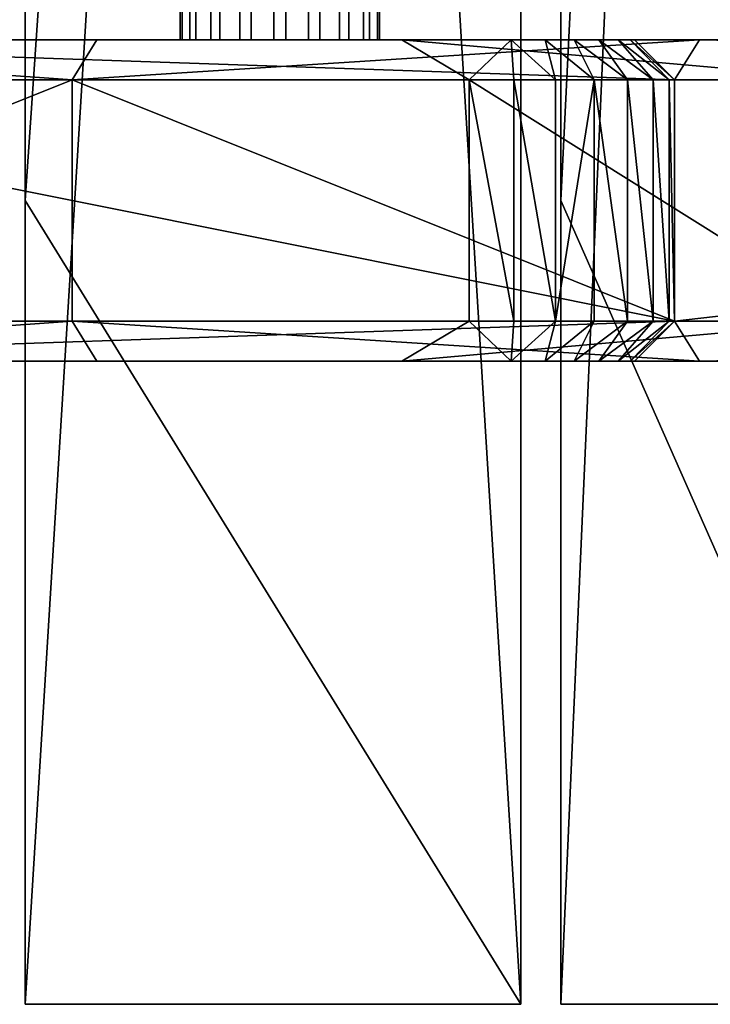
# Model space of a CAD drawing. Units: millimetres. Extents: x -1000 to 1000, y -200 to 1800.
# Drawn here: x -863 to -691, y -200 to 45 of the extents above; entities that cross this region are included whole.
import ezdxf

# ---------------------------------------------------------------- set-up
doc = ezdxf.new("R2010")
doc.units = ezdxf.units.MM
doc.layers.get('0').update_dxf_attribs({"true_color": 0xff5454})

# ---------------------------------------------------------------- blocks, each defined once
blk = doc.blocks.new('Component_4')
at = {"color": 250, "true_color": 0x3a3a3a}
for p, q in [((5.51, 0, 27.81), (5.51, 1520, 27.81)), ((6.03, 0, 19.15), (6.03, 1520, 19.15)), ((7.99, 0, 36.14), (7.99, 1520, 36.14)), ((9.49, 0, 11.18), (9.49, 1520, 11.18)), ((13.16, 0, 43.11), (13.16, 1520, 43.11)), ((15.46, 0, 4.88), (15.46, 1520, 4.88)), ((20.41, 0, 47.89), (20.41, 1520, 47.89)), ((23.22, 0, 0.99), (23.22, 1520, 0.99)), ((28.85, 0, 49.91), (28.85, 1520, 49.91)), ((31.85, 0), (31.85, 1520)), ((37.48, 0, 48.92), (37.48, 1520, 48.92)), ((40.29, 0, 2.02), (40.29, 1520, 2.02)), ((45.24, 0, 45.03), (45.24, 1520, 45.03)), ((47.54, 0, 6.8), (47.54, 1520, 6.8)), ((51.21, 0, 38.73), (51.21, 1520, 38.73)), ((52.71, 0, 13.77), (52.71, 1520, 13.77)), ((54.66, 0, 30.76), (54.66, 1520, 30.76)), ((55.18, 0, 22.1), (55.18, 1520, 22.1))]:
    blk.add_line(p, q, dxfattribs=at)
at = {"color": 250, "true_color": 0x3a3a3a, "extrusion": (5.82181e-18, -1, -2.43714e-17)}
blk.add_circle((30.35, 24.96, -1520), 25, dxfattribs=at)
at = {"color": 250, "true_color": 0x3a3a3a}
mesh = blk.add_polyface(dxfattribs=at)
corners = [(23.22, 1520, 0.99), (40.29, 1520, 2.02), (31.85, 1520), (15.46, 1520, 4.88), (47.54, 1520, 6.8), (9.49, 1520, 11.18), (52.71, 1520, 13.77), (6.03, 1520, 19.15), (55.18, 1520, 22.1), (5.51, 1520, 27.81), (54.66, 1520, 30.76), (7.99, 1520, 36.14), (51.21, 1520, 38.73), (13.16, 1520, 43.11), (45.24, 1520, 45.03), (20.41, 1520, 47.89), (37.48, 1520, 48.92), (28.85, 1520, 49.91)]
mesh.append_faces([[corners[k] for k in face] for face in [(0, 1, 2), (16, 15, 17)]], dxfattribs={"vtx0": -1, "color": 250})
mesh.append_faces([[corners[k] for k in face] for face in [(1, 3, 4), (4, 5, 6), (6, 7, 8), (8, 9, 10), (10, 11, 12), (12, 13, 14), (14, 15, 16)]], dxfattribs={"vtx0": -1, "vtx1": -1, "color": 250})
mesh.append_faces([[corners[k] for k in face] for face in [(1, 0, 3), (4, 3, 5), (6, 5, 7), (8, 7, 9), (10, 9, 11), (12, 11, 13), (14, 13, 15)]], dxfattribs={"vtx0": -1, "vtx2": -1, "color": 250})
mesh = blk.add_polyface(dxfattribs=at)
corners = [(7.99, 1520, 36.14), (5.51, 0, 27.81), (7.99, 0, 36.14), (5.51, 1520, 27.81)]
mesh.append_faces([[corners[k] for k in face] for face in [(0, 1, 2), (1, 0, 3)]], dxfattribs={"vtx0": -1, "color": 250})
mesh = blk.add_polyface(dxfattribs=at)
corners = [(5.51, 1520, 27.81), (6.03, 0, 19.15), (5.51, 0, 27.81), (6.03, 1520, 19.15)]
mesh.append_faces([[corners[k] for k in face] for face in [(0, 1, 2), (1, 0, 3)]], dxfattribs={"vtx0": -1, "color": 250})
mesh = blk.add_polyface(dxfattribs=at)
corners = [(6.03, 1520, 19.15), (9.49, 0, 11.18), (6.03, 0, 19.15), (9.49, 1520, 11.18)]
mesh.append_faces([[corners[k] for k in face] for face in [(0, 1, 2), (1, 0, 3)]], dxfattribs={"vtx0": -1, "color": 250})
mesh = blk.add_polyface(dxfattribs=at)
corners = [(13.16, 1520, 43.11), (7.99, 0, 36.14), (13.16, 0, 43.11), (7.99, 1520, 36.14)]
mesh.append_faces([[corners[k] for k in face] for face in [(0, 1, 2), (1, 0, 3)]], dxfattribs={"vtx0": -1, "color": 250})
mesh = blk.add_polyface(dxfattribs=at)
corners = [(9.49, 1520, 11.18), (15.46, 0, 4.88), (9.49, 0, 11.18), (15.46, 1520, 4.88)]
mesh.append_faces([[corners[k] for k in face] for face in [(0, 1, 2), (1, 0, 3)]], dxfattribs={"vtx0": -1, "color": 250})
mesh = blk.add_polyface(dxfattribs=at)
corners = [(20.41, 0, 47.89), (13.16, 1520, 43.11), (13.16, 0, 43.11), (20.41, 1520, 47.89)]
mesh.append_faces([[corners[k] for k in face] for face in [(0, 1, 2), (1, 0, 3)]], dxfattribs={"vtx0": -1, "color": 250})
mesh = blk.add_polyface(dxfattribs=at)
corners = [(23.22, 1520, 0.99), (15.46, 0, 4.88), (15.46, 1520, 4.88), (23.22, 0, 0.99)]
mesh.append_faces([[corners[k] for k in face] for face in [(0, 1, 2), (1, 0, 3)]], dxfattribs={"vtx0": -1, "color": 250})
mesh = blk.add_polyface(dxfattribs=at)
corners = [(28.85, 0, 49.91), (20.41, 1520, 47.89), (20.41, 0, 47.89), (28.85, 1520, 49.91)]
mesh.append_faces([[corners[k] for k in face] for face in [(0, 1, 2), (1, 0, 3)]], dxfattribs={"vtx0": -1, "color": 250})
mesh = blk.add_polyface(dxfattribs=at)
corners = [(31.85, 1520), (23.22, 0, 0.99), (23.22, 1520, 0.99), (31.85, 0)]
mesh.append_faces([[corners[k] for k in face] for face in [(0, 1, 2), (1, 0, 3)]], dxfattribs={"vtx0": -1, "color": 250})
mesh = blk.add_polyface(dxfattribs=at)
corners = [(37.48, 0, 48.92), (28.85, 1520, 49.91), (28.85, 0, 49.91), (37.48, 1520, 48.92)]
mesh.append_faces([[corners[k] for k in face] for face in [(0, 1, 2), (1, 0, 3)]], dxfattribs={"vtx0": -1, "color": 250})
mesh = blk.add_polyface(dxfattribs=at)
corners = [(40.29, 1520, 2.02), (31.85, 0), (31.85, 1520), (40.29, 0, 2.02)]
mesh.append_faces([[corners[k] for k in face] for face in [(0, 1, 2), (1, 0, 3)]], dxfattribs={"vtx0": -1, "color": 250})
mesh = blk.add_polyface(dxfattribs=at)
corners = [(45.24, 0, 45.03), (37.48, 1520, 48.92), (37.48, 0, 48.92), (45.24, 1520, 45.03)]
mesh.append_faces([[corners[k] for k in face] for face in [(0, 1, 2), (1, 0, 3)]], dxfattribs={"vtx0": -1, "color": 250})
mesh = blk.add_polyface(dxfattribs=at)
corners = [(47.54, 1520, 6.8), (40.29, 0, 2.02), (40.29, 1520, 2.02), (47.54, 0, 6.8)]
mesh.append_faces([[corners[k] for k in face] for face in [(0, 1, 2), (1, 0, 3)]], dxfattribs={"vtx0": -1, "color": 250})
mesh = blk.add_polyface(dxfattribs=at)
corners = [(51.21, 1520, 38.73), (45.24, 0, 45.03), (51.21, 0, 38.73), (45.24, 1520, 45.03)]
mesh.append_faces([[corners[k] for k in face] for face in [(0, 1, 2), (1, 0, 3)]], dxfattribs={"vtx0": -1, "color": 250})
mesh = blk.add_polyface(dxfattribs=at)
corners = [(47.54, 1520, 6.8), (52.71, 0, 13.77), (47.54, 0, 6.8), (52.71, 1520, 13.77)]
mesh.append_faces([[corners[k] for k in face] for face in [(0, 1, 2), (1, 0, 3)]], dxfattribs={"vtx0": -1, "color": 250})
mesh = blk.add_polyface(dxfattribs=at)
corners = [(54.66, 1520, 30.76), (51.21, 0, 38.73), (54.66, 0, 30.76), (51.21, 1520, 38.73)]
mesh.append_faces([[corners[k] for k in face] for face in [(0, 1, 2), (1, 0, 3)]], dxfattribs={"vtx0": -1, "color": 250})
mesh = blk.add_polyface(dxfattribs=at)
corners = [(52.71, 1520, 13.77), (55.18, 0, 22.1), (52.71, 0, 13.77), (55.18, 1520, 22.1)]
mesh.append_faces([[corners[k] for k in face] for face in [(0, 1, 2), (1, 0, 3)]], dxfattribs={"vtx0": -1, "color": 250})
mesh = blk.add_polyface(dxfattribs=at)
corners = [(55.18, 1520, 22.1), (54.66, 0, 30.76), (55.18, 0, 22.1), (54.66, 1520, 30.76)]
mesh.append_faces([[corners[k] for k in face] for face in [(0, 1, 2), (1, 0, 3)]], dxfattribs={"vtx0": -1, "color": 250})
blk = doc.blocks.new('Group_4')
for p, q in [((10, 80, 310), (156.18, 80, 310)), ((290, 80, 390), (10, 80, 390)), ((156.18, 80, 310), (150, 70, 300)), ((156.18, 80, 310), (306.18, 80, 10)), ((232.05, 80, 310), (259.34, 80, 310)), ((248.85, 70, 300), (232.05, 80, 310)), ((232.05, 80, 310), (336.16, 80, 118.06)), ((267.74, 80, 311.11), (259.34, 80, 310)), ((259.34, 80, 310), (260, 70, 300)), ((270.35, 70, 301.36), (267.74, 80, 311.11)), ((274.96, 80, 314.09), (267.74, 80, 311.11)), ((281.15, 80, 318.85), (274.96, 80, 314.09)), ((280, 70, 305.36), (274.96, 80, 314.09)), ((285.91, 80, 325.04), (281.15, 80, 318.85)), ((288.28, 70, 311.72), (281.15, 80, 318.85)), ((285.91, 80, 325.04), (294.64, 70, 320)), ((288.89, 80, 332.26), (285.91, 80, 325.04)), ((290, 80, 340.66), (288.89, 80, 332.26)), ((298.64, 70, 329.65), (288.89, 80, 332.26)), ((290, 80, 340.66), (290, 80, 390)), ((300, 70, 400), (290, 80, 390)), ((300, 70, 340), (290, 80, 340.66)), ((306.18, 80, 10), (300, 70)), ((821.32, 80, 10), (306.18, 80, 10)), ((300, 70, 400), (0, 70, 400)), ((0, 70, 300), (150, 70, 300)), ((150, 10, 300), (150, 70, 300)), ((150, 70, 300), (300, 70)), ((260, 70, 300), (248.85, 70, 300)), ((248.85, 70, 300), (344.77, 70, 123.17)), ((248.85, 10, 300), (248.85, 70, 300)), ((260, 70, 300), (270.35, 70, 301.36)), ((260, 10, 300), (260, 70, 300)), ((270.35, 70, 301.36), (280, 70, 305.36)), ((270.35, 10, 301.36), (270.35, 70, 301.36)), ((280, 70, 305.36), (288.28, 70, 311.72)), ((280, 10, 305.36), (280, 70, 305.36)), ((288.28, 70, 311.72), (294.64, 70, 320)), ((288.28, 10, 311.72), (288.28, 70, 311.72)), ((294.64, 70, 320), (298.64, 70, 329.65)), ((294.64, 10, 320), (294.64, 70, 320)), ((300, 70, 340), (298.64, 70, 329.65)), ((298.64, 10, 329.65), (298.64, 70, 329.65)), ((300, 70, 340), (300, 70, 400)), ((300, 10, 400), (300, 70, 400)), ((300, 10, 340), (300, 70, 340)), ((300, 10), (300, 70)), ((827.5, 70), (300, 70)), ((150, 10, 300), (0, 10, 300)), ((0, 10, 400), (300, 10, 400)), ((150, 10, 300), (156.18, 0, 310)), ((300, 10), (150, 10, 300)), ((248.85, 10, 300), (232.05, 0, 310)), ((248.85, 10, 300), (260, 10, 300)), ((248.85, 10, 300), (344.77, 10, 123.17)), ((259.34, 0, 310), (260, 10, 300)), ((270.35, 10, 301.36), (260, 10, 300)), ((267.74, 0, 311.11), (270.35, 10, 301.36)), ((270.35, 10, 301.36), (280, 10, 305.36)), ((280, 10, 305.36), (274.96, 0, 314.09)), ((288.28, 10, 311.72), (280, 10, 305.36)), ((281.15, 0, 318.85), (288.28, 10, 311.72)), ((285.91, 0, 325.04), (294.64, 10, 320)), ((288.28, 10, 311.72), (294.64, 10, 320)), ((288.89, 0, 332.26), (298.64, 10, 329.65)), ((290, 0, 390), (300, 10, 400)), ((300, 10, 340), (290, 0, 340.66)), ((294.64, 10, 320), (298.64, 10, 329.65)), ((298.64, 10, 329.65), (300, 10, 340)), ((306.18, 0, 10), (300, 10)), ((300, 10), (827.5, 10)), ((300, 10, 400), (300, 10, 340)), ((10, 0, 310), (156.18, 0, 310)), ((290, 0, 390), (10, 0, 390)), ((156.18, 0, 310), (306.18, 0, 10)), ((232.05, 0, 310), (259.34, 0, 310)), ((232.05, 0, 310), (336.16, 0, 118.06)), ((267.74, 0, 311.11), (259.34, 0, 310)), ((274.96, 0, 314.09), (267.74, 0, 311.11)), ((281.15, 0, 318.85), (274.96, 0, 314.09)), ((285.91, 0, 325.04), (281.15, 0, 318.85)), ((288.89, 0, 332.26), (285.91, 0, 325.04)), ((290, 0, 340.66), (288.89, 0, 332.26)), ((290, 0, 340.66), (290, 0, 390)), ((821.32, 0, 10), (306.18, 0, 10))]:
    blk.add_line(p, q)
mesh = blk.add_polyface()
corners = [(300, 70, 400), (10, 80, 390), (0, 70, 400), (290, 80, 390)]
mesh.append_faces([[corners[k] for k in face] for face in [(0, 1, 2), (1, 0, 3)]], dxfattribs={"vtx0": -1})
mesh = blk.add_polyface()
corners = [(10, 80, 310), (150, 70, 300), (0, 70, 300), (156.18, 80, 310)]
mesh.append_faces([[corners[k] for k in face] for face in [(0, 1, 2), (1, 0, 3)]], dxfattribs={"vtx0": -1})
mesh = blk.add_polyface()
corners = [(10, 80, 390), (156.18, 80, 310), (10, 80, 310), (232.05, 80, 310), (267.74, 80, 311.11), (274.96, 80, 314.09), (281.15, 80, 318.85), (285.91, 80, 325.04), (288.89, 80, 332.26), (290, 80, 340.66), (290, 80, 390), (259.34, 80, 310), (306.18, 80, 10), (397.88, 80, 80), (642.85, 80, 80), (383.05, 80, 81.65), (368.41, 80, 86.7), (355.24, 80, 94.84), (344.18, 80, 105.67), (336.16, 80, 118.06), (821.32, 80, 10), (671.16, 80, 86.15), (933.82, 80, 235), (657.07, 80, 81.51), (683.95, 80, 93.66), (694.88, 80, 103.68), (703.15, 80, 115.35), (708.79, 80, 125.44), (727.23, 80, 167.11), (741.74, 80, 210.3), (752.19, 80, 254.66), (727.01, 80, 523.47), (933.82, 80, 515), (741.57, 80, 480.29), (821.32, 80, 740), (708.51, 80, 565.11), (694.18, 80, 590.67), (689.2, 80, 603.05), (687.5, 80, 616.29), (687.5, 80, 740), (1178.68, 80, 10), (1342.93, 80, 81.51), (1357.15, 80, 80), (1328.84, 80, 86.15), (1066.18, 80, 235), (1316.05, 80, 93.66), (1305.12, 80, 103.68), (1296.85, 80, 115.35), (1291.21, 80, 125.44), (1272.77, 80, 167.11), (1258.26, 80, 210.3), (1247.81, 80, 254.66), (758.48, 80, 299.79), (1241.52, 80, 299.79), (1239.44, 80, 345.31), (760.56, 80, 345.31), (758.42, 80, 390.83), (1241.58, 80, 390.83), (752.07, 80, 435.95), (1247.93, 80, 435.95), (1258.43, 80, 480.29), (1272.99, 80, 523.47), (1066.18, 80, 515), (1178.68, 80, 740), (1291.49, 80, 565.11), (1305.82, 80, 590.67), (1310.8, 80, 603.05), (1312.5, 80, 616.29), (1312.5, 80, 740), (1732.26, 80, 311.11), (1767.95, 80, 310), (1740.66, 80, 310), (1843.82, 80, 310), (1990, 80, 390), (1990, 80, 310), (1725.04, 80, 314.09), (1718.85, 80, 318.85), (1714.09, 80, 325.04), (1711.11, 80, 332.26), (1710, 80, 340.66), (1710, 80, 390), (1693.82, 80, 10), (1655.82, 80, 105.67), (1644.76, 80, 94.84), (1631.59, 80, 86.7), (1616.95, 80, 81.65), (1602.12, 80, 80), (1663.84, 80, 118.06)]
mesh.append_faces([[corners[k] for k in face] for face in [(0, 1, 2), (9, 0, 10), (34, 38, 39), (67, 63, 68), (69, 70, 71), (72, 73, 74), (73, 79, 80)]], dxfattribs={"vtx0": -1})
mesh.append_faces([[corners[k] for k in face] for face in [(4, 0, 5), (5, 0, 6), (6, 0, 7), (7, 0, 8), (8, 0, 9), (13, 12, 15), (15, 12, 16), (16, 12, 17), (17, 12, 18), (18, 1, 19), (19, 1, 3), (20, 21, 22), (21, 20, 23), (23, 12, 14), (31, 32, 33), (32, 31, 34), (41, 40, 43), (43, 44, 45), (45, 44, 46), (46, 44, 47), (47, 44, 48), (48, 44, 49), (49, 44, 50), (50, 44, 51), (51, 52, 53), (53, 52, 54), (54, 56, 57), (57, 58, 59), (59, 58, 60), (60, 33, 61), (62, 33, 32), (61, 63, 64), (64, 63, 65), (65, 63, 66), (66, 63, 67), (81, 82, 72), (82, 81, 83), (83, 81, 84), (84, 81, 85), (85, 40, 86), (86, 40, 42)]], dxfattribs={"vtx0": -1, "vtx1": -1})
mesh.append_faces([[corners[k] for k in face] for face in [(1, 0, 3), (3, 0, 4), (51, 22, 30), (61, 33, 62), (70, 69, 72), (73, 72, 69)]], dxfattribs={"vtx0": -1, "vtx1": -1, "vtx2": -1})
mesh.append_faces([[corners[k] for k in face] for face in [(12, 13, 14), (18, 12, 1), (23, 20, 12), (22, 21, 24), (22, 24, 25), (22, 25, 26), (22, 26, 27), (22, 27, 28), (22, 28, 29), (22, 29, 30), (34, 31, 35), (34, 35, 36), (34, 36, 37), (34, 37, 38), (40, 41, 42), (43, 40, 44), (51, 44, 22), (51, 30, 52), (54, 52, 55), (54, 55, 56), (57, 56, 58), (60, 58, 33), (61, 62, 63), (73, 69, 75), (73, 75, 76), (73, 76, 77), (73, 77, 78), (73, 78, 79), (85, 81, 40), (72, 82, 87), (72, 87, 70)]], dxfattribs={"vtx0": -1, "vtx2": -1})
mesh.append_faces([[corners[k] for k in face] for face in [(4, 11, 3)]], dxfattribs={"vtx2": -1})
mesh = blk.add_polyface()
corners = [(150, 70, 300), (306.18, 80, 10), (300, 70), (156.18, 80, 310)]
mesh.append_faces([[corners[k] for k in face] for face in [(0, 1, 2), (1, 0, 3)]], dxfattribs={"vtx0": -1})
mesh = blk.add_polyface()
corners = [(259.34, 80, 310), (248.85, 70, 300), (232.05, 80, 310), (260, 70, 300)]
mesh.append_faces([[corners[k] for k in face] for face in [(0, 1, 2), (1, 0, 3)]], dxfattribs={"vtx0": -1})
mesh = blk.add_polyface()
corners = [(232.05, 80, 310), (344.77, 70, 123.17), (336.16, 80, 118.06), (248.85, 70, 300)]
mesh.append_faces([[corners[k] for k in face] for face in [(0, 1, 2), (1, 0, 3)]], dxfattribs={"vtx0": -1})
mesh = blk.add_polyface()
corners = [(259.34, 80, 310), (270.35, 70, 301.36), (260, 70, 300), (267.74, 80, 311.11)]
mesh.append_faces([[corners[k] for k in face] for face in [(0, 1, 2), (1, 0, 3)]], dxfattribs={"vtx0": -1})
mesh = blk.add_polyface()
corners = [(267.74, 80, 311.11), (280, 70, 305.36), (270.35, 70, 301.36), (274.96, 80, 314.09)]
mesh.append_faces([[corners[k] for k in face] for face in [(0, 1, 2), (1, 0, 3)]], dxfattribs={"vtx0": -1})
mesh = blk.add_polyface()
corners = [(274.96, 80, 314.09), (288.28, 70, 311.72), (280, 70, 305.36), (281.15, 80, 318.85)]
mesh.append_faces([[corners[k] for k in face] for face in [(0, 1, 2), (1, 0, 3)]], dxfattribs={"vtx0": -1})
mesh = blk.add_polyface()
corners = [(281.15, 80, 318.85), (294.64, 70, 320), (288.28, 70, 311.72), (285.91, 80, 325.04)]
mesh.append_faces([[corners[k] for k in face] for face in [(0, 1, 2), (1, 0, 3)]], dxfattribs={"vtx0": -1})
mesh = blk.add_polyface()
corners = [(285.91, 80, 325.04), (298.64, 70, 329.65), (294.64, 70, 320), (288.89, 80, 332.26)]
mesh.append_faces([[corners[k] for k in face] for face in [(0, 1, 2), (1, 0, 3)]], dxfattribs={"vtx0": -1})
mesh = blk.add_polyface()
corners = [(288.89, 80, 332.26), (300, 70, 340), (298.64, 70, 329.65), (290, 80, 340.66)]
mesh.append_faces([[corners[k] for k in face] for face in [(0, 1, 2), (1, 0, 3)]], dxfattribs={"vtx0": -1})
mesh = blk.add_polyface()
corners = [(290, 80, 340.66), (300, 70, 400), (300, 70, 340), (290, 80, 390)]
mesh.append_faces([[corners[k] for k in face] for face in [(0, 1, 2), (1, 0, 3)]], dxfattribs={"vtx0": -1})
mesh = blk.add_polyface()
corners = [(306.18, 80, 10), (827.5, 70), (300, 70), (821.32, 80, 10)]
mesh.append_faces([[corners[k] for k in face] for face in [(0, 1, 2), (1, 0, 3)]], dxfattribs={"vtx0": -1})
mesh = blk.add_polyface()
corners = [(300, 10, 400), (0, 70, 400), (0, 10, 400), (300, 70, 400)]
mesh.append_faces([[corners[k] for k in face] for face in [(0, 1, 2), (1, 0, 3)]], dxfattribs={"vtx0": -1})
mesh = blk.add_polyface()
corners = [(150, 70, 300), (0, 10, 300), (0, 70, 300), (150, 10, 300)]
mesh.append_faces([[corners[k] for k in face] for face in [(0, 1, 2), (1, 0, 3)]], dxfattribs={"vtx0": -1})
mesh = blk.add_polyface()
corners = [(150, 70, 300), (300, 10), (150, 10, 300), (300, 70)]
mesh.append_faces([[corners[k] for k in face] for face in [(0, 1, 2), (1, 0, 3)]], dxfattribs={"vtx0": -1})
mesh = blk.add_polyface()
corners = [(248.85, 70, 300), (260, 10, 300), (248.85, 10, 300), (260, 70, 300)]
mesh.append_faces([[corners[k] for k in face] for face in [(0, 1, 2), (1, 0, 3)]], dxfattribs={"vtx0": -1})
mesh = blk.add_polyface()
corners = [(344.77, 10, 123.17), (248.85, 70, 300), (248.85, 10, 300), (344.77, 70, 123.17)]
mesh.append_faces([[corners[k] for k in face] for face in [(0, 1, 2), (1, 0, 3)]], dxfattribs={"vtx0": -1})
mesh = blk.add_polyface()
corners = [(260, 70, 300), (270.35, 10, 301.36), (260, 10, 300), (270.35, 70, 301.36)]
mesh.append_faces([[corners[k] for k in face] for face in [(0, 1, 2), (1, 0, 3)]], dxfattribs={"vtx0": -1})
mesh = blk.add_polyface()
corners = [(280, 70, 305.36), (270.35, 10, 301.36), (270.35, 70, 301.36), (280, 10, 305.36)]
mesh.append_faces([[corners[k] for k in face] for face in [(0, 1, 2), (1, 0, 3)]], dxfattribs={"vtx0": -1})
mesh = blk.add_polyface()
corners = [(280, 70, 305.36), (288.28, 10, 311.72), (280, 10, 305.36), (288.28, 70, 311.72)]
mesh.append_faces([[corners[k] for k in face] for face in [(0, 1, 2), (1, 0, 3)]], dxfattribs={"vtx0": -1})
mesh = blk.add_polyface()
corners = [(288.28, 70, 311.72), (294.64, 10, 320), (288.28, 10, 311.72), (294.64, 70, 320)]
mesh.append_faces([[corners[k] for k in face] for face in [(0, 1, 2), (1, 0, 3)]], dxfattribs={"vtx0": -1})
mesh = blk.add_polyface()
corners = [(294.64, 70, 320), (298.64, 10, 329.65), (294.64, 10, 320), (298.64, 70, 329.65)]
mesh.append_faces([[corners[k] for k in face] for face in [(0, 1, 2), (1, 0, 3)]], dxfattribs={"vtx0": -1})
mesh = blk.add_polyface()
corners = [(298.64, 70, 329.65), (300, 10, 340), (298.64, 10, 329.65), (300, 70, 340)]
mesh.append_faces([[corners[k] for k in face] for face in [(0, 1, 2), (1, 0, 3)]], dxfattribs={"vtx0": -1})
mesh = blk.add_polyface()
corners = [(300, 70, 340), (300, 10, 400), (300, 10, 340), (300, 70, 400)]
mesh.append_faces([[corners[k] for k in face] for face in [(0, 1, 2), (1, 0, 3)]], dxfattribs={"vtx0": -1})
mesh = blk.add_polyface()
corners = [(827.5, 70), (300, 10), (300, 70), (827.5, 10)]
mesh.append_faces([[corners[k] for k in face] for face in [(0, 1, 2), (1, 0, 3)]], dxfattribs={"vtx0": -1})
mesh = blk.add_polyface()
corners = [(150, 10, 300), (10, 0, 310), (0, 10, 300), (156.18, 0, 310)]
mesh.append_faces([[corners[k] for k in face] for face in [(0, 1, 2), (1, 0, 3)]], dxfattribs={"vtx0": -1})
mesh = blk.add_polyface()
corners = [(10, 0, 390), (300, 10, 400), (0, 10, 400), (290, 0, 390)]
mesh.append_faces([[corners[k] for k in face] for face in [(0, 1, 2), (1, 0, 3)]], dxfattribs={"vtx0": -1})
mesh = blk.add_polyface()
corners = [(306.18, 0, 10), (150, 10, 300), (300, 10), (156.18, 0, 310)]
mesh.append_faces([[corners[k] for k in face] for face in [(0, 1, 2), (1, 0, 3)]], dxfattribs={"vtx0": -1})
mesh = blk.add_polyface()
corners = [(248.85, 10, 300), (259.34, 0, 310), (232.05, 0, 310), (260, 10, 300)]
mesh.append_faces([[corners[k] for k in face] for face in [(0, 1, 2), (1, 0, 3)]], dxfattribs={"vtx0": -1})
mesh = blk.add_polyface()
corners = [(344.77, 10, 123.17), (232.05, 0, 310), (336.16, 0, 118.06), (248.85, 10, 300)]
mesh.append_faces([[corners[k] for k in face] for face in [(0, 1, 2), (1, 0, 3)]], dxfattribs={"vtx0": -1})
mesh = blk.add_polyface()
corners = [(270.35, 10, 301.36), (259.34, 0, 310), (260, 10, 300), (267.74, 0, 311.11)]
mesh.append_faces([[corners[k] for k in face] for face in [(0, 1, 2), (1, 0, 3)]], dxfattribs={"vtx0": -1})
mesh = blk.add_polyface()
corners = [(280, 10, 305.36), (267.74, 0, 311.11), (270.35, 10, 301.36), (274.96, 0, 314.09)]
mesh.append_faces([[corners[k] for k in face] for face in [(0, 1, 2), (1, 0, 3)]], dxfattribs={"vtx0": -1})
mesh = blk.add_polyface()
corners = [(288.28, 10, 311.72), (274.96, 0, 314.09), (280, 10, 305.36), (281.15, 0, 318.85)]
mesh.append_faces([[corners[k] for k in face] for face in [(0, 1, 2), (1, 0, 3)]], dxfattribs={"vtx0": -1})
mesh = blk.add_polyface()
corners = [(294.64, 10, 320), (281.15, 0, 318.85), (288.28, 10, 311.72), (285.91, 0, 325.04)]
mesh.append_faces([[corners[k] for k in face] for face in [(0, 1, 2), (1, 0, 3)]], dxfattribs={"vtx0": -1})
mesh = blk.add_polyface()
corners = [(298.64, 10, 329.65), (285.91, 0, 325.04), (294.64, 10, 320), (288.89, 0, 332.26)]
mesh.append_faces([[corners[k] for k in face] for face in [(0, 1, 2), (1, 0, 3)]], dxfattribs={"vtx0": -1})
mesh = blk.add_polyface()
corners = [(300, 10, 340), (288.89, 0, 332.26), (298.64, 10, 329.65), (290, 0, 340.66)]
mesh.append_faces([[corners[k] for k in face] for face in [(0, 1, 2), (1, 0, 3)]], dxfattribs={"vtx0": -1})
mesh = blk.add_polyface()
corners = [(300, 10, 340), (290, 0, 390), (290, 0, 340.66), (300, 10, 400)]
mesh.append_faces([[corners[k] for k in face] for face in [(0, 1, 2), (1, 0, 3)]], dxfattribs={"vtx0": -1})
mesh = blk.add_polyface()
corners = [(827.5, 10), (306.18, 0, 10), (300, 10), (821.32, 0, 10)]
mesh.append_faces([[corners[k] for k in face] for face in [(0, 1, 2), (1, 0, 3)]], dxfattribs={"vtx0": -1})
mesh = blk.add_polyface()
corners = [(1990, 0, 390), (1843.82, 0, 310), (1990, 0, 310), (1767.95, 0, 310), (1732.26, 0, 311.11), (1725.04, 0, 314.09), (1718.85, 0, 318.85), (1714.09, 0, 325.04), (1711.11, 0, 332.26), (1710, 0, 340.66), (1710, 0, 390), (1740.66, 0, 310), (1693.82, 0, 10), (1602.12, 0, 80), (1357.15, 0, 80), (1616.95, 0, 81.65), (1631.59, 0, 86.7), (1644.76, 0, 94.84), (1655.82, 0, 105.67), (1663.84, 0, 118.06), (1178.68, 0, 10), (1328.84, 0, 86.15), (1066.18, 0, 235), (1342.93, 0, 81.51), (1316.05, 0, 93.66), (1305.12, 0, 103.68), (1296.85, 0, 115.35), (1291.21, 0, 125.44), (1272.77, 0, 167.11), (1258.26, 0, 210.3), (1247.81, 0, 254.66), (1272.99, 0, 523.47), (1066.18, 0, 515), (1258.43, 0, 480.29), (1178.68, 0, 740), (1291.49, 0, 565.11), (1305.82, 0, 590.67), (1310.8, 0, 603.05), (1312.5, 0, 616.29), (1312.5, 0, 740), (821.32, 0, 10), (657.07, 0, 81.51), (642.85, 0, 80), (671.16, 0, 86.15), (933.82, 0, 235), (683.95, 0, 93.66), (694.88, 0, 103.68), (703.15, 0, 115.35), (708.79, 0, 125.44), (727.23, 0, 167.11), (741.74, 0, 210.3), (752.19, 0, 254.66), (1241.52, 0, 299.79), (758.48, 0, 299.79), (760.56, 0, 345.31), (1239.44, 0, 345.31), (1241.58, 0, 390.83), (758.42, 0, 390.83), (1247.93, 0, 435.95), (752.07, 0, 435.95), (741.57, 0, 480.29), (727.01, 0, 523.47), (933.82, 0, 515), (821.32, 0, 740), (708.51, 0, 565.11), (694.18, 0, 590.67), (689.2, 0, 603.05), (687.5, 0, 616.29), (687.5, 0, 740), (267.74, 0, 311.11), (232.05, 0, 310), (259.34, 0, 310), (156.18, 0, 310), (10, 0, 390), (10, 0, 310), (274.96, 0, 314.09), (281.15, 0, 318.85), (285.91, 0, 325.04), (288.89, 0, 332.26), (290, 0, 340.66), (290, 0, 390), (306.18, 0, 10), (344.18, 0, 105.67), (355.24, 0, 94.84), (368.41, 0, 86.7), (383.05, 0, 81.65), (397.88, 0, 80), (336.16, 0, 118.06)]
mesh.append_faces([[corners[k] for k in face] for face in [(0, 1, 2), (9, 0, 10), (34, 38, 39), (67, 63, 68), (69, 70, 71), (72, 73, 74), (73, 79, 80)]], dxfattribs={"vtx0": -1})
mesh.append_faces([[corners[k] for k in face] for face in [(4, 0, 5), (5, 0, 6), (6, 0, 7), (7, 0, 8), (8, 0, 9), (13, 12, 15), (15, 12, 16), (16, 12, 17), (17, 12, 18), (18, 1, 19), (19, 1, 3), (20, 21, 22), (21, 20, 23), (23, 12, 14), (31, 32, 33), (32, 31, 34), (41, 40, 43), (43, 44, 45), (45, 44, 46), (46, 44, 47), (47, 44, 48), (48, 44, 49), (49, 44, 50), (50, 44, 51), (51, 52, 53), (53, 52, 54), (54, 56, 57), (57, 58, 59), (59, 58, 60), (60, 33, 61), (62, 33, 32), (61, 63, 64), (64, 63, 65), (65, 63, 66), (66, 63, 67), (81, 82, 72), (82, 81, 83), (83, 81, 84), (84, 81, 85), (85, 40, 86), (86, 40, 42)]], dxfattribs={"vtx0": -1, "vtx1": -1})
mesh.append_faces([[corners[k] for k in face] for face in [(1, 0, 3), (3, 0, 4), (51, 22, 30), (61, 33, 62), (70, 69, 72), (73, 72, 69)]], dxfattribs={"vtx0": -1, "vtx1": -1, "vtx2": -1})
mesh.append_faces([[corners[k] for k in face] for face in [(12, 13, 14), (18, 12, 1), (23, 20, 12), (22, 21, 24), (22, 24, 25), (22, 25, 26), (22, 26, 27), (22, 27, 28), (22, 28, 29), (22, 29, 30), (34, 31, 35), (34, 35, 36), (34, 36, 37), (34, 37, 38), (40, 41, 42), (43, 40, 44), (51, 44, 22), (51, 30, 52), (54, 52, 55), (54, 55, 56), (57, 56, 58), (60, 58, 33), (61, 62, 63), (73, 69, 75), (73, 75, 76), (73, 76, 77), (73, 77, 78), (73, 78, 79), (85, 81, 40), (72, 82, 87), (72, 87, 70)]], dxfattribs={"vtx0": -1, "vtx2": -1})
mesh.append_faces([[corners[k] for k in face] for face in [(4, 11, 3)]], dxfattribs={"vtx2": -1})
blk = doc.blocks.new('Group_3')
for p, q in [((1738.33, 1000, 40), (1738.33, 2800, 40)), ((1738.33, 1000), (1738.33, 2800)), ((1861.67, 1000), (1861.67, 2800)), ((1861.67, 1000, 40), (1861.67, 2800, 40)), ((1871.67, 1000), (1871.67, 2800)), ((1871.67, 1000, 40), (1871.67, 2800, 40)), ((1738.33, 1000, 40), (1738.33, 800, 40)), ((1738.33, 1000), (1738.33, 1000, 40)), ((1738.33, 1000), (1738.33, 800)), ((1861.67, 1000), (1861.67, 1000, 40)), ((1861.67, 1000, 40), (1861.67, 800, 40)), ((1861.67, 1000), (1861.67, 800)), ((1871.67, 1000), (1871.67, 800)), ((1871.67, 1000, 40), (1871.67, 800, 40)), ((1871.67, 1000), (1871.67, 1000, 40)), ((1861.67, 800, 40), (1738.33, 800, 40)), ((1861.67, 800), (1738.33, 800)), ((1738.33, 800), (1738.33, 800, 40)), ((1861.67, 800), (1861.67, 800, 40)), ((1871.67, 800), (1871.67, 800, 40)), ((1960, 800), (1871.67, 800)), ((1960, 800, 40), (1871.67, 800, 40))]:
    blk.add_line(p, q)
at = {"color": 24, "true_color": 0x992600}
mesh = blk.add_polyface(dxfattribs=at)
corners = [(1861.67, 800, 40), (1738.33, 1000, 40), (1738.33, 800, 40), (1738.33, 2800, 40), (1861.67, 2800, 40), (1861.67, 1000, 40)]
mesh.append_faces([[corners[k] for k in face] for face in [(0, 1, 2), (4, 0, 5)]], dxfattribs={"vtx0": -1, "color": 24})
mesh.append_faces([[corners[k] for k in face] for face in [(1, 0, 3), (3, 0, 4)]], dxfattribs={"vtx0": -1, "vtx1": -1, "color": 24})
mesh = blk.add_polyface(dxfattribs=at)
corners = [(1738.33, 2800, 40), (1738.33, 1000), (1738.33, 1000, 40), (1738.33, 2800)]
mesh.append_faces([[corners[k] for k in face] for face in [(0, 1, 2), (1, 0, 3)]], dxfattribs={"vtx0": -1, "color": 24})
mesh = blk.add_polyface(dxfattribs=at)
corners = [(1861.67, 2800), (1738.33, 1000), (1738.33, 2800), (1738.33, 800), (1861.67, 800), (1861.67, 1000)]
mesh.append_faces([[corners[k] for k in face] for face in [(0, 1, 2), (4, 0, 5)]], dxfattribs={"vtx0": -1, "color": 24})
mesh.append_faces([[corners[k] for k in face] for face in [(1, 0, 3), (3, 0, 4)]], dxfattribs={"vtx0": -1, "vtx1": -1, "color": 24})
mesh = blk.add_polyface(dxfattribs=at)
corners = [(1861.67, 2800), (1861.67, 1000, 40), (1861.67, 1000), (1861.67, 2800, 40)]
mesh.append_faces([[corners[k] for k in face] for face in [(0, 1, 2), (1, 0, 3)]], dxfattribs={"vtx0": -1, "color": 24})
mesh = blk.add_polyface(dxfattribs=at)
corners = [(1871.67, 2800, 40), (1871.67, 1000), (1871.67, 1000, 40), (1871.67, 2800)]
mesh.append_faces([[corners[k] for k in face] for face in [(0, 1, 2), (1, 0, 3)]], dxfattribs={"vtx0": -1, "color": 24})
mesh = blk.add_polyface(dxfattribs=at)
corners = [(1960, 2800), (1871.67, 1000), (1871.67, 2800), (1871.67, 800), (1960, 800), (1970.35, 801.36), (1970.35, 2798.64), (1980, 805.36), (1980, 2794.64), (1988.28, 811.72), (1988.28, 2788.28), (1994.64, 2780), (1994.64, 820), (1998.64, 2770.35), (1998.64, 829.65), (2000, 2760), (2000, 840)]
mesh.append_faces([[corners[k] for k in face] for face in [(0, 1, 2), (14, 15, 16)]], dxfattribs={"vtx0": -1, "color": 24})
mesh.append_faces([[corners[k] for k in face] for face in [(1, 0, 3), (3, 0, 4), (4, 0, 5), (5, 6, 7), (7, 8, 9), (9, 11, 12), (12, 13, 14)]], dxfattribs={"vtx0": -1, "vtx1": -1, "color": 24})
mesh.append_faces([[corners[k] for k in face] for face in [(5, 0, 6), (7, 6, 8), (9, 8, 10), (9, 10, 11), (12, 11, 13), (14, 13, 15)]], dxfattribs={"vtx0": -1, "vtx2": -1, "color": 24})
mesh = blk.add_polyface(dxfattribs=at)
corners = [(1960, 800, 40), (1871.67, 1000, 40), (1871.67, 800, 40), (1871.67, 2800, 40), (1960, 2800, 40), (1970.35, 801.36, 40), (1970.35, 2798.64, 40), (1980, 805.36, 40), (1980, 2794.64, 40), (1988.28, 811.72, 40), (1988.28, 2788.28, 40), (1994.64, 820, 40), (1994.64, 2780, 40), (1998.64, 829.65, 40), (1998.64, 2770.35, 40), (2000, 840, 40), (2000, 2760, 40)]
mesh.append_faces([[corners[k] for k in face] for face in [(0, 1, 2), (14, 15, 16)]], dxfattribs={"vtx0": -1, "color": 24})
mesh.append_faces([[corners[k] for k in face] for face in [(1, 0, 3), (3, 0, 4), (4, 5, 6), (6, 7, 8), (8, 9, 10), (10, 11, 12), (12, 13, 14)]], dxfattribs={"vtx0": -1, "vtx1": -1, "color": 24})
mesh.append_faces([[corners[k] for k in face] for face in [(4, 0, 5), (6, 5, 7), (8, 7, 9), (10, 9, 11), (12, 11, 13), (14, 13, 15)]], dxfattribs={"vtx0": -1, "vtx2": -1, "color": 24})
mesh = blk.add_polyface(dxfattribs=at)
corners = [(1738.33, 1000, 40), (1738.33, 800), (1738.33, 800, 40), (1738.33, 1000)]
mesh.append_faces([[corners[k] for k in face] for face in [(0, 1, 2), (1, 0, 3)]], dxfattribs={"vtx0": -1, "color": 24})
mesh = blk.add_polyface(dxfattribs=at)
corners = [(1861.67, 1000), (1861.67, 800, 40), (1861.67, 800), (1861.67, 1000, 40)]
mesh.append_faces([[corners[k] for k in face] for face in [(0, 1, 2), (1, 0, 3)]], dxfattribs={"vtx0": -1, "color": 24})
mesh = blk.add_polyface(dxfattribs=at)
corners = [(1871.67, 1000, 40), (1871.67, 800), (1871.67, 800, 40), (1871.67, 1000)]
mesh.append_faces([[corners[k] for k in face] for face in [(0, 1, 2), (1, 0, 3)]], dxfattribs={"vtx0": -1, "color": 24})
mesh = blk.add_polyface(dxfattribs=at)
corners = [(1861.67, 800, 40), (1738.33, 800), (1861.67, 800), (1738.33, 800, 40)]
mesh.append_faces([[corners[k] for k in face] for face in [(0, 1, 2), (1, 0, 3)]], dxfattribs={"vtx0": -1, "color": 24})
mesh = blk.add_polyface(dxfattribs=at)
corners = [(1960, 800, 40), (1871.67, 800), (1960, 800), (1871.67, 800, 40)]
mesh.append_faces([[corners[k] for k in face] for face in [(0, 1, 2), (1, 0, 3)]], dxfattribs={"vtx0": -1, "color": 24})

msp = doc.modelspace()

# ---------------------------------------------------------------- block references
for name, p in [('Group_3', (-2600, -1000, 400)), ('Group_4', (-1000, -40))]:
    msp.add_blockref(name, p)
at = {"rotation": 180}
msp.add_blockref('Component_4', (-767.95, 1560, 269.87), dxfattribs=at)

doc.saveas('drawing.dxf')
